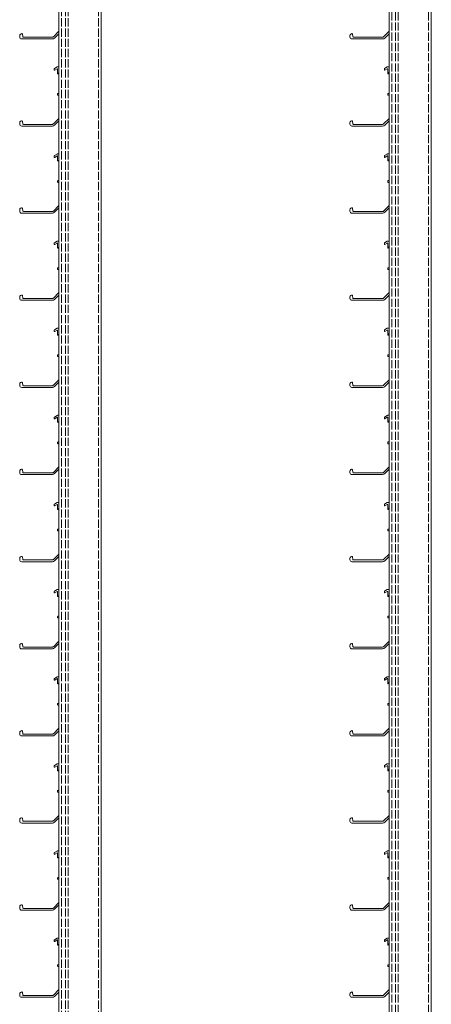
# Model space of a CAD drawing. Units: millimetres. Extents: x 172 to 1962, y 7 to 3006.
# Drawn here: x 172 to 484, y 1504 to 2250 of the extents above; entities that cross this region are included whole.
import ezdxf

# ---------------------------------------------------------------- set-up
doc = ezdxf.new("R2010")
doc.units = ezdxf.units.MM
doc.header["$LTSCALE"] = 1.5
doc.linetypes.add('DASHED', pattern=[0.2067, 0.1654, -0.0413])
doc.layers.add('Sichtbar (ISO)', color=7, linetype='Continuous', lineweight=20)
doc.layers.add('Verdeckt (ISO)', color=7, linetype='DASHED', lineweight=9)

msp = doc.modelspace()

# ---------------------------------------------------------------- linework, layer by layer
at = {"layer": 'Sichtbar (ISO)', "color": 5}
for p, q in [((201.98, 206.13, 0), (201.98, 3006.13, 0)), ((233.98, 206.13, 0), (233.98, 3006.13, 0)), ((451.98, 288.27, 0), (451.98, 3006.13, 0)), ((483.98, 288.27, 0), (483.98, 3006.13, 0))]:
    msp.add_line(p, q, dxfattribs=at)
at = {"layer": 'Sichtbar (ISO)', "color": 66}
for p, q in [((174.32, 2238.84, 0), (174.58, 2237, 0)), ((197.77, 2236.86, 0), (201.98, 2241.07, 0)), ((201.98, 2239.23, 0), (198.69, 2235.94, 0)), ((424.32, 2238.84, 0), (424.58, 2237, 0)), ((447.77, 2236.86, 0), (451.98, 2241.07, 0)), ((451.98, 2239.23, 0), (448.69, 2235.94, 0)), ((197.06, 2235.27, 0), (173.83, 2235.27, 0)), ((174.58, 2237, 0), (174.58, 2237, 0)), ((175.08, 2236.57, 0), (197.06, 2236.57, 0)), ((447.06, 2235.27, 0), (423.83, 2235.27, 0)), ((424.58, 2237, 0), (424.58, 2237, 0)), ((425.08, 2236.57, 0), (447.06, 2236.57, 0)), ((198.48, 2211.75, 0), (198.48, 2212.67, 0)), ((198.58, 2212.84, 0), (200.68, 2214.06, 0)), ((200.68, 2212.67, 0), (198.78, 2211.57, 0)), ((200.93, 2214.13, 0), (201.98, 2214.13, 0)), ((200.98, 2209.03, 0), (200.98, 2212.5, 0)), ((201.98, 2210.01, 0), (201.35, 2208.93, 0)), ((448.48, 2211.75, 0), (448.48, 2212.67, 0)), ((448.58, 2212.84, 0), (450.68, 2214.06, 0)), ((450.68, 2212.67, 0), (448.78, 2211.57, 0)), ((450.93, 2214.13, 0), (451.98, 2214.13, 0)), ((450.98, 2209.03, 0), (450.98, 2212.5, 0)), ((451.98, 2210.01, 0), (451.35, 2208.93, 0)), ((200.98, 2192.93, 0), (200.98, 2193.63, 0)), ((201.28, 2193.93, 0), (201.98, 2193.93, 0)), ((450.98, 2192.93, 0), (450.98, 2193.63, 0)), ((451.28, 2193.93, 0), (451.98, 2193.93, 0)), ((201.98, 2192.63, 0), (201.28, 2192.63, 0)), ((451.98, 2192.63, 0), (451.28, 2192.63, 0)), ((174.32, 2172.84, 0), (174.58, 2171, 0)), ((174.58, 2171, 0), (174.58, 2171, 0)), ((197.77, 2170.86, 0), (201.98, 2175.07, 0)), ((201.98, 2173.23, 0), (198.69, 2169.94, 0)), ((424.32, 2172.84, 0), (424.58, 2171, 0)), ((424.58, 2171, 0), (424.58, 2171, 0)), ((447.77, 2170.86, 0), (451.98, 2175.07, 0)), ((451.98, 2173.23, 0), (448.69, 2169.94, 0)), ((197.06, 2169.27, 0), (173.83, 2169.27, 0)), ((175.08, 2170.57, 0), (197.06, 2170.57, 0)), ((447.06, 2169.27, 0), (423.83, 2169.27, 0)), ((425.08, 2170.57, 0), (447.06, 2170.57, 0)), ((198.48, 2145.75, 0), (198.48, 2146.67, 0)), ((198.58, 2146.84, 0), (200.68, 2148.06, 0)), ((200.68, 2146.67, 0), (198.78, 2145.57, 0)), ((200.93, 2148.13, 0), (201.98, 2148.13, 0)), ((200.98, 2143.03, 0), (200.98, 2146.5, 0)), ((201.98, 2144.01, 0), (201.35, 2142.93, 0)), ((448.48, 2145.75, 0), (448.48, 2146.67, 0)), ((448.58, 2146.84, 0), (450.68, 2148.06, 0)), ((450.68, 2146.67, 0), (448.78, 2145.57, 0)), ((450.93, 2148.13, 0), (451.98, 2148.13, 0)), ((450.98, 2143.03, 0), (450.98, 2146.5, 0)), ((451.98, 2144.01, 0), (451.35, 2142.93, 0)), ((200.98, 2126.93, 0), (200.98, 2127.63, 0)), ((201.28, 2127.93, 0), (201.98, 2127.93, 0)), ((201.98, 2126.63, 0), (201.28, 2126.63, 0)), ((450.98, 2126.93, 0), (450.98, 2127.63, 0)), ((451.28, 2127.93, 0), (451.98, 2127.93, 0)), ((451.98, 2126.63, 0), (451.28, 2126.63, 0)), ((174.32, 2106.84, 0), (174.58, 2105, 0)), ((174.58, 2105, 0), (174.58, 2105, 0)), ((175.08, 2104.57, 0), (197.06, 2104.57, 0)), ((197.77, 2104.86, 0), (201.98, 2109.07, 0)), ((201.98, 2107.23, 0), (198.69, 2103.94, 0)), ((424.32, 2106.84, 0), (424.58, 2105, 0)), ((424.58, 2105, 0), (424.58, 2105, 0)), ((425.08, 2104.57, 0), (447.06, 2104.57, 0)), ((447.77, 2104.86, 0), (451.98, 2109.07, 0)), ((451.98, 2107.23, 0), (448.69, 2103.94, 0)), ((197.06, 2103.27, 0), (173.83, 2103.27, 0)), ((447.06, 2103.27, 0), (423.83, 2103.27, 0)), ((198.58, 2080.84, 0), (200.68, 2082.06, 0)), ((200.93, 2082.13, 0), (201.98, 2082.13, 0)), ((448.58, 2080.84, 0), (450.68, 2082.06, 0)), ((450.93, 2082.13, 0), (451.98, 2082.13, 0)), ((198.48, 2079.75, 0), (198.48, 2080.67, 0)), ((200.68, 2080.67, 0), (198.78, 2079.57, 0)), ((200.98, 2077.03, 0), (200.98, 2080.5, 0)), ((201.98, 2078.01, 0), (201.35, 2076.93, 0)), ((448.48, 2079.75, 0), (448.48, 2080.67, 0)), ((450.68, 2080.67, 0), (448.78, 2079.57, 0)), ((450.98, 2077.03, 0), (450.98, 2080.5, 0)), ((451.98, 2078.01, 0), (451.35, 2076.93, 0)), ((200.98, 2060.93, 0), (200.98, 2061.63, 0)), ((201.28, 2061.93, 0), (201.98, 2061.93, 0)), ((201.98, 2060.63, 0), (201.28, 2060.63, 0)), ((450.98, 2060.93, 0), (450.98, 2061.63, 0)), ((451.28, 2061.93, 0), (451.98, 2061.93, 0)), ((451.98, 2060.63, 0), (451.28, 2060.63, 0)), ((197.06, 2037.27, 0), (173.83, 2037.27, 0)), ((174.32, 2040.84, 0), (174.58, 2039, 0)), ((174.58, 2039, 0), (174.58, 2039, 0)), ((175.08, 2038.57, 0), (197.06, 2038.57, 0)), ((197.77, 2038.86, 0), (201.98, 2043.07, 0)), ((201.98, 2041.23, 0), (198.69, 2037.94, 0)), ((447.06, 2037.27, 0), (423.83, 2037.27, 0)), ((424.32, 2040.84, 0), (424.58, 2039, 0)), ((424.58, 2039, 0), (424.58, 2039, 0)), ((425.08, 2038.57, 0), (447.06, 2038.57, 0)), ((447.77, 2038.86, 0), (451.98, 2043.07, 0)), ((451.98, 2041.23, 0), (448.69, 2037.94, 0)), ((198.48, 2013.75, 0), (198.48, 2014.67, 0)), ((198.58, 2014.84, 0), (200.68, 2016.06, 0)), ((200.68, 2014.67, 0), (198.78, 2013.57, 0)), ((200.93, 2016.13, 0), (201.98, 2016.13, 0)), ((200.98, 2011.03, 0), (200.98, 2014.5, 0)), ((448.48, 2013.75, 0), (448.48, 2014.67, 0)), ((448.58, 2014.84, 0), (450.68, 2016.06, 0)), ((450.68, 2014.67, 0), (448.78, 2013.57, 0)), ((450.93, 2016.13, 0), (451.98, 2016.13, 0)), ((450.98, 2011.03, 0), (450.98, 2014.5, 0)), ((201.98, 2012.01, 0), (201.35, 2010.93, 0)), ((451.98, 2012.01, 0), (451.35, 2010.93, 0)), ((200.98, 1994.93, 0), (200.98, 1995.63, 0)), ((201.28, 1995.93, 0), (201.98, 1995.93, 0)), ((201.98, 1994.63, 0), (201.28, 1994.63, 0)), ((450.98, 1994.93, 0), (450.98, 1995.63, 0)), ((451.28, 1995.93, 0), (451.98, 1995.93, 0)), ((451.98, 1994.63, 0), (451.28, 1994.63, 0)), ((197.77, 1972.86, 0), (201.98, 1977.07, 0)), ((447.77, 1972.86, 0), (451.98, 1977.07, 0)), ((197.06, 1971.27, 0), (173.83, 1971.27, 0)), ((174.32, 1974.84, 0), (174.58, 1973, 0)), ((174.58, 1973, 0), (174.58, 1973, 0)), ((175.08, 1972.57, 0), (197.06, 1972.57, 0)), ((201.98, 1975.23, 0), (198.69, 1971.94, 0)), ((447.06, 1971.27, 0), (423.83, 1971.27, 0)), ((424.32, 1974.84, 0), (424.58, 1973, 0)), ((424.58, 1973, 0), (424.58, 1973, 0)), ((425.08, 1972.57, 0), (447.06, 1972.57, 0)), ((451.98, 1975.23, 0), (448.69, 1971.94, 0)), ((198.48, 1947.75, 0), (198.48, 1948.67, 0)), ((198.58, 1948.84, 0), (200.68, 1950.06, 0)), ((200.68, 1948.67, 0), (198.78, 1947.57, 0)), ((200.93, 1950.13, 0), (201.98, 1950.13, 0)), ((200.98, 1945.03, 0), (200.98, 1948.5, 0)), ((448.48, 1947.75, 0), (448.48, 1948.67, 0)), ((448.58, 1948.84, 0), (450.68, 1950.06, 0)), ((450.68, 1948.67, 0), (448.78, 1947.57, 0)), ((450.93, 1950.13, 0), (451.98, 1950.13, 0)), ((450.98, 1945.03, 0), (450.98, 1948.5, 0)), ((201.98, 1946.01, 0), (201.35, 1944.93, 0)), ((451.98, 1946.01, 0), (451.35, 1944.93, 0)), ((200.98, 1928.93, 0), (200.98, 1929.63, 0)), ((201.28, 1929.93, 0), (201.98, 1929.93, 0)), ((201.98, 1928.63, 0), (201.28, 1928.63, 0)), ((450.98, 1928.93, 0), (450.98, 1929.63, 0)), ((451.28, 1929.93, 0), (451.98, 1929.93, 0)), ((451.98, 1928.63, 0), (451.28, 1928.63, 0)), ((197.77, 1906.86, 0), (201.98, 1911.07, 0)), ((447.77, 1906.86, 0), (451.98, 1911.07, 0)), ((197.06, 1905.27, 0), (173.83, 1905.27, 0)), ((174.32, 1908.84, 0), (174.58, 1907, 0)), ((174.58, 1907, 0), (174.58, 1907, 0)), ((175.08, 1906.57, 0), (197.06, 1906.57, 0)), ((201.98, 1909.23, 0), (198.69, 1905.94, 0)), ((447.06, 1905.27, 0), (423.83, 1905.27, 0)), ((424.32, 1908.84, 0), (424.58, 1907, 0)), ((424.58, 1907, 0), (424.58, 1907, 0)), ((425.08, 1906.57, 0), (447.06, 1906.57, 0)), ((451.98, 1909.23, 0), (448.69, 1905.94, 0)), ((198.48, 1881.75, 0), (198.48, 1882.67, 0)), ((198.58, 1882.84, 0), (200.68, 1884.06, 0)), ((200.68, 1882.67, 0), (198.78, 1881.57, 0)), ((200.93, 1884.13, 0), (201.98, 1884.13, 0)), ((200.98, 1879.03, 0), (200.98, 1882.5, 0)), ((201.98, 1880.01, 0), (201.35, 1878.93, 0)), ((448.48, 1881.75, 0), (448.48, 1882.67, 0)), ((448.58, 1882.84, 0), (450.68, 1884.06, 0)), ((450.68, 1882.67, 0), (448.78, 1881.57, 0)), ((450.93, 1884.13, 0), (451.98, 1884.13, 0)), ((450.98, 1879.03, 0), (450.98, 1882.5, 0)), ((451.98, 1880.01, 0), (451.35, 1878.93, 0)), ((200.98, 1862.93, 0), (200.98, 1863.63, 0)), ((201.28, 1863.93, 0), (201.98, 1863.93, 0)), ((201.98, 1862.63, 0), (201.28, 1862.63, 0)), ((450.98, 1862.93, 0), (450.98, 1863.63, 0)), ((451.28, 1863.93, 0), (451.98, 1863.93, 0)), ((451.98, 1862.63, 0), (451.28, 1862.63, 0)), ((174.32, 1842.84, 0), (174.58, 1841, 0)), ((197.77, 1840.86, 0), (201.98, 1845.07, 0)), ((201.98, 1843.23, 0), (198.69, 1839.94, 0)), ((424.32, 1842.84, 0), (424.58, 1841, 0)), ((447.77, 1840.86, 0), (451.98, 1845.07, 0)), ((451.98, 1843.23, 0), (448.69, 1839.94, 0)), ((197.06, 1839.27, 0), (173.83, 1839.27, 0)), ((174.58, 1841, 0), (174.58, 1841, 0)), ((175.08, 1840.57, 0), (197.06, 1840.57, 0)), ((447.06, 1839.27, 0), (423.83, 1839.27, 0)), ((424.58, 1841, 0), (424.58, 1841, 0)), ((425.08, 1840.57, 0), (447.06, 1840.57, 0)), ((198.48, 1815.75, 0), (198.48, 1816.67, 0)), ((198.58, 1816.84, 0), (200.68, 1818.06, 0)), ((200.68, 1816.67, 0), (198.78, 1815.57, 0)), ((200.93, 1818.13, 0), (201.98, 1818.13, 0)), ((200.98, 1813.03, 0), (200.98, 1816.5, 0)), ((201.98, 1814.01, 0), (201.35, 1812.93, 0)), ((448.48, 1815.75, 0), (448.48, 1816.67, 0)), ((448.58, 1816.84, 0), (450.68, 1818.06, 0)), ((450.68, 1816.67, 0), (448.78, 1815.57, 0)), ((450.93, 1818.13, 0), (451.98, 1818.13, 0)), ((450.98, 1813.03, 0), (450.98, 1816.5, 0)), ((451.98, 1814.01, 0), (451.35, 1812.93, 0)), ((200.98, 1796.93, 0), (200.98, 1797.63, 0)), ((201.28, 1797.93, 0), (201.98, 1797.93, 0)), ((450.98, 1796.93, 0), (450.98, 1797.63, 0)), ((451.28, 1797.93, 0), (451.98, 1797.93, 0)), ((201.98, 1796.63, 0), (201.28, 1796.63, 0)), ((451.98, 1796.63, 0), (451.28, 1796.63, 0)), ((174.32, 1776.84, 0), (174.58, 1775, 0)), ((197.77, 1774.86, 0), (201.98, 1779.07, 0)), ((201.98, 1777.23, 0), (198.69, 1773.94, 0)), ((424.32, 1776.84, 0), (424.58, 1775, 0)), ((447.77, 1774.86, 0), (451.98, 1779.07, 0)), ((451.98, 1777.23, 0), (448.69, 1773.94, 0)), ((197.06, 1773.27, 0), (173.83, 1773.27, 0)), ((174.58, 1775, 0), (174.58, 1775, 0)), ((175.08, 1774.57, 0), (197.06, 1774.57, 0)), ((447.06, 1773.27, 0), (423.83, 1773.27, 0)), ((424.58, 1775, 0), (424.58, 1775, 0)), ((425.08, 1774.57, 0), (447.06, 1774.57, 0)), ((198.48, 1749.75, 0), (198.48, 1750.67, 0)), ((198.58, 1750.84, 0), (200.68, 1752.06, 0)), ((200.68, 1750.67, 0), (198.78, 1749.57, 0)), ((200.93, 1752.13, 0), (201.98, 1752.13, 0)), ((200.98, 1747.03, 0), (200.98, 1750.5, 0)), ((201.98, 1748.01, 0), (201.35, 1746.93, 0)), ((448.48, 1749.75, 0), (448.48, 1750.67, 0)), ((448.58, 1750.84, 0), (450.68, 1752.06, 0)), ((450.68, 1750.67, 0), (448.78, 1749.57, 0)), ((450.93, 1752.13, 0), (451.98, 1752.13, 0)), ((450.98, 1747.03, 0), (450.98, 1750.5, 0)), ((451.98, 1748.01, 0), (451.35, 1746.93, 0)), ((200.98, 1730.93, 0), (200.98, 1731.63, 0)), ((201.28, 1731.93, 0), (201.98, 1731.93, 0)), ((201.98, 1730.63, 0), (201.28, 1730.63, 0)), ((450.98, 1730.93, 0), (450.98, 1731.63, 0)), ((451.28, 1731.93, 0), (451.98, 1731.93, 0)), ((451.98, 1730.63, 0), (451.28, 1730.63, 0)), ((174.32, 1710.84, 0), (174.58, 1709, 0)), ((174.58, 1709, 0), (174.58, 1709, 0)), ((175.08, 1708.57, 0), (197.06, 1708.57, 0)), ((197.77, 1708.86, 0), (201.98, 1713.07, 0)), ((201.98, 1711.23, 0), (198.69, 1707.94, 0)), ((424.32, 1710.84, 0), (424.58, 1709, 0)), ((424.58, 1709, 0), (424.58, 1709, 0)), ((425.08, 1708.57, 0), (447.06, 1708.57, 0)), ((447.77, 1708.86, 0), (451.98, 1713.07, 0)), ((451.98, 1711.23, 0), (448.69, 1707.94, 0)), ((197.06, 1707.27, 0), (173.83, 1707.27, 0)), ((447.06, 1707.27, 0), (423.83, 1707.27, 0)), ((198.58, 1684.84, 0), (200.68, 1686.06, 0)), ((200.93, 1686.13, 0), (201.98, 1686.13, 0)), ((448.58, 1684.84, 0), (450.68, 1686.06, 0)), ((450.93, 1686.13, 0), (451.98, 1686.13, 0)), ((198.48, 1683.75, 0), (198.48, 1684.67, 0)), ((200.68, 1684.67, 0), (198.78, 1683.57, 0)), ((200.98, 1681.03, 0), (200.98, 1684.5, 0)), ((201.98, 1682.01, 0), (201.35, 1680.93, 0)), ((448.48, 1683.75, 0), (448.48, 1684.67, 0)), ((450.68, 1684.67, 0), (448.78, 1683.57, 0)), ((450.98, 1681.03, 0), (450.98, 1684.5, 0)), ((451.98, 1682.01, 0), (451.35, 1680.93, 0)), ((200.98, 1664.93, 0), (200.98, 1665.63, 0)), ((201.28, 1665.93, 0), (201.98, 1665.93, 0)), ((201.98, 1664.63, 0), (201.28, 1664.63, 0)), ((450.98, 1664.93, 0), (450.98, 1665.63, 0)), ((451.28, 1665.93, 0), (451.98, 1665.93, 0)), ((451.98, 1664.63, 0), (451.28, 1664.63, 0)), ((197.06, 1641.27, 0), (173.83, 1641.27, 0)), ((174.32, 1644.84, 0), (174.58, 1643, 0)), ((174.58, 1643, 0), (174.58, 1643, 0)), ((175.08, 1642.57, 0), (197.06, 1642.57, 0)), ((197.77, 1642.86, 0), (201.98, 1647.07, 0)), ((201.98, 1645.23, 0), (198.69, 1641.94, 0)), ((447.06, 1641.27, 0), (423.83, 1641.27, 0)), ((424.32, 1644.84, 0), (424.58, 1643, 0)), ((424.58, 1643, 0), (424.58, 1643, 0)), ((425.08, 1642.57, 0), (447.06, 1642.57, 0)), ((447.77, 1642.86, 0), (451.98, 1647.07, 0)), ((451.98, 1645.23, 0), (448.69, 1641.94, 0)), ((198.48, 1617.75, 0), (198.48, 1618.67, 0)), ((198.58, 1618.84, 0), (200.68, 1620.06, 0)), ((200.68, 1618.67, 0), (198.78, 1617.57, 0)), ((200.93, 1620.13, 0), (201.98, 1620.13, 0)), ((448.48, 1617.75, 0), (448.48, 1618.67, 0)), ((448.58, 1618.84, 0), (450.68, 1620.06, 0)), ((450.68, 1618.67, 0), (448.78, 1617.57, 0)), ((450.93, 1620.13, 0), (451.98, 1620.13, 0)), ((200.98, 1615.03, 0), (200.98, 1618.5, 0)), ((201.98, 1616.01, 0), (201.35, 1614.93, 0)), ((450.98, 1615.03, 0), (450.98, 1618.5, 0)), ((451.98, 1616.01, 0), (451.35, 1614.93, 0)), ((200.98, 1598.93, 0), (200.98, 1599.63, 0)), ((201.28, 1599.93, 0), (201.98, 1599.93, 0)), ((201.98, 1598.63, 0), (201.28, 1598.63, 0)), ((450.98, 1598.93, 0), (450.98, 1599.63, 0)), ((451.28, 1599.93, 0), (451.98, 1599.93, 0)), ((451.98, 1598.63, 0), (451.28, 1598.63, 0)), ((197.06, 1575.27, 0), (173.83, 1575.27, 0)), ((174.32, 1578.84, 0), (174.58, 1577, 0)), ((174.58, 1577, 0), (174.58, 1577, 0)), ((175.08, 1576.57, 0), (197.06, 1576.57, 0)), ((197.77, 1576.86, 0), (201.98, 1581.07, 0)), ((201.98, 1579.23, 0), (198.69, 1575.94, 0)), ((447.06, 1575.27, 0), (423.83, 1575.27, 0)), ((424.32, 1578.84, 0), (424.58, 1577, 0)), ((424.58, 1577, 0), (424.58, 1577, 0)), ((425.08, 1576.57, 0), (447.06, 1576.57, 0)), ((447.77, 1576.86, 0), (451.98, 1581.07, 0)), ((451.98, 1579.23, 0), (448.69, 1575.94, 0)), ((198.48, 1551.75, 0), (198.48, 1552.67, 0)), ((198.58, 1552.84, 0), (200.68, 1554.06, 0)), ((200.68, 1552.67, 0), (198.78, 1551.57, 0)), ((200.93, 1554.13, 0), (201.98, 1554.13, 0)), ((200.98, 1549.03, 0), (200.98, 1552.5, 0)), ((448.48, 1551.75, 0), (448.48, 1552.67, 0)), ((448.58, 1552.84, 0), (450.68, 1554.06, 0)), ((450.68, 1552.67, 0), (448.78, 1551.57, 0)), ((450.93, 1554.13, 0), (451.98, 1554.13, 0)), ((450.98, 1549.03, 0), (450.98, 1552.5, 0)), ((201.98, 1550.01, 0), (201.35, 1548.93, 0)), ((451.98, 1550.01, 0), (451.35, 1548.93, 0)), ((200.98, 1532.93, 0), (200.98, 1533.63, 0)), ((201.28, 1533.93, 0), (201.98, 1533.93, 0)), ((201.98, 1532.63, 0), (201.28, 1532.63, 0)), ((450.98, 1532.93, 0), (450.98, 1533.63, 0)), ((451.28, 1533.93, 0), (451.98, 1533.93, 0)), ((451.98, 1532.63, 0), (451.28, 1532.63, 0)), ((197.77, 1510.86, 0), (201.98, 1515.07, 0)), ((447.77, 1510.86, 0), (451.98, 1515.07, 0)), ((197.06, 1509.27, 0), (173.83, 1509.27, 0)), ((174.32, 1512.84, 0), (174.58, 1511, 0)), ((174.58, 1511, 0), (174.58, 1511, 0)), ((175.08, 1510.57, 0), (197.06, 1510.57, 0)), ((201.98, 1513.23, 0), (198.69, 1509.94, 0)), ((447.06, 1509.27, 0), (423.83, 1509.27, 0)), ((424.32, 1512.84, 0), (424.58, 1511, 0)), ((424.58, 1511, 0), (424.58, 1511, 0)), ((425.08, 1510.57, 0), (447.06, 1510.57, 0)), ((451.98, 1513.23, 0), (448.69, 1509.94, 0))]:
    msp.add_line(p, q, dxfattribs=at)
for centre, radius, start, end in [((175.93, 2237.21, 0), 3.63, 160.12972, 186.95784), ((173.88, 2237.7, 0), 1.55, 98.90364, 151.41556), ((173.83, 2238.77, 0), 0.5, 8, 112), ((425.93, 2237.21, 0), 3.63, 160.12972, 186.95784), ((423.88, 2237.7, 0), 1.55, 98.90364, 151.41556), ((423.83, 2238.77, 0), 0.5, 8, 112), ((173.76, 2236.7, 0), 1.44, 177.43096, 272.56904), ((175.08, 2237.07, 0), 0.5, 188.00019, 270), ((197.06, 2237.57, 0), 1, 270, 315), ((197.06, 2237.57, 0), 2.3, 270, 315), ((423.76, 2236.7, 0), 1.44, 177.43096, 272.56904), ((425.08, 2237.07, 0), 0.5, 188.00019, 270), ((447.06, 2237.57, 0), 1, 270, 315), ((447.06, 2237.57, 0), 2.3, 270, 315), ((197.43, 2213.39, 0), 1.27, 325.47219, 334.52781), ((198.68, 2211.75, 0), 0.2, 180, 300), ((200.93, 2213.63, 0), 0.5, 90, 120), ((200.78, 2212.5, 0), 0.2, 0, 120), ((201.18, 2209.03, 0), 0.2, 180, 330), ((447.43, 2213.39, 0), 1.27, 325.47219, 334.52781), ((448.68, 2211.75, 0), 0.2, 180, 300), ((450.93, 2213.63, 0), 0.5, 90, 120), ((450.78, 2212.5, 0), 0.2, 0, 120), ((451.18, 2209.03, 0), 0.2, 180, 330), ((201.28, 2193.63, 0), 0.3, 90, 180), ((451.28, 2193.63, 0), 0.3, 90, 180), ((201.28, 2192.93, 0), 0.3, 180, 270), ((451.28, 2192.93, 0), 0.3, 180, 270), ((175.93, 2171.21, 0), 3.63, 160.12972, 186.95784), ((173.76, 2170.7, 0), 1.44, 177.43096, 272.56904), ((173.88, 2171.7, 0), 1.55, 98.90364, 151.41556), ((173.83, 2172.77, 0), 0.5, 8, 112), ((175.08, 2171.07, 0), 0.5, 188.00019, 270), ((197.06, 2171.57, 0), 1, 270, 315), ((425.93, 2171.21, 0), 3.63, 160.12972, 186.95784), ((423.76, 2170.7, 0), 1.44, 177.43096, 272.56904), ((423.88, 2171.7, 0), 1.55, 98.90364, 151.41556), ((423.83, 2172.77, 0), 0.5, 8, 112), ((425.08, 2171.07, 0), 0.5, 188.00019, 270), ((447.06, 2171.57, 0), 1, 270, 315), ((197.06, 2171.57, 0), 2.3, 270, 315), ((447.06, 2171.57, 0), 2.3, 270, 315), ((197.43, 2147.39, 0), 1.27, 325.47219, 334.52781), ((198.68, 2145.75, 0), 0.2, 180, 300), ((200.93, 2147.63, 0), 0.5, 90, 120), ((200.78, 2146.5, 0), 0.2, 0, 120), ((201.18, 2143.03, 0), 0.2, 180, 330), ((447.43, 2147.39, 0), 1.27, 325.47219, 334.52781), ((448.68, 2145.75, 0), 0.2, 180, 300), ((450.93, 2147.63, 0), 0.5, 90, 120), ((450.78, 2146.5, 0), 0.2, 0, 120), ((451.18, 2143.03, 0), 0.2, 180, 330), ((201.28, 2127.63, 0), 0.3, 90, 180), ((201.28, 2126.93, 0), 0.3, 180, 270), ((451.28, 2127.63, 0), 0.3, 90, 180), ((451.28, 2126.93, 0), 0.3, 180, 270), ((175.93, 2105.21, 0), 3.63, 160.12972, 186.95784), ((173.76, 2104.7, 0), 1.44, 177.43096, 272.56904), ((173.88, 2105.7, 0), 1.55, 98.90364, 151.41556), ((173.83, 2106.77, 0), 0.5, 8, 112), ((175.08, 2105.07, 0), 0.5, 188.00019, 270), ((197.06, 2105.57, 0), 1, 270, 315), ((197.06, 2105.57, 0), 2.3, 270, 315), ((425.93, 2105.21, 0), 3.63, 160.12972, 186.95784), ((423.76, 2104.7, 0), 1.44, 177.43096, 272.56904), ((423.88, 2105.7, 0), 1.55, 98.90364, 151.41556), ((423.83, 2106.77, 0), 0.5, 8, 112), ((425.08, 2105.07, 0), 0.5, 188.00019, 270), ((447.06, 2105.57, 0), 1, 270, 315), ((447.06, 2105.57, 0), 2.3, 270, 315), ((200.93, 2081.63, 0), 0.5, 90, 120), ((450.93, 2081.63, 0), 0.5, 90, 120), ((197.43, 2081.39, 0), 1.27, 325.47219, 334.52781), ((198.68, 2079.75, 0), 0.2, 180, 300), ((200.78, 2080.5, 0), 0.2, 0, 120), ((201.18, 2077.03, 0), 0.2, 180, 330), ((447.43, 2081.39, 0), 1.27, 325.47219, 334.52781), ((448.68, 2079.75, 0), 0.2, 180, 300), ((450.78, 2080.5, 0), 0.2, 0, 120), ((451.18, 2077.03, 0), 0.2, 180, 330), ((201.28, 2061.63, 0), 0.3, 90, 180), ((201.28, 2060.93, 0), 0.3, 180, 270), ((451.28, 2061.63, 0), 0.3, 90, 180), ((451.28, 2060.93, 0), 0.3, 180, 270), ((175.93, 2039.21, 0), 3.63, 160.12972, 186.95784), ((173.76, 2038.7, 0), 1.44, 177.43096, 272.56904), ((173.88, 2039.7, 0), 1.55, 98.90364, 151.41556), ((173.83, 2040.77, 0), 0.5, 8, 112), ((175.08, 2039.07, 0), 0.5, 188.00019, 270), ((197.06, 2039.57, 0), 1, 270, 315), ((197.06, 2039.57, 0), 2.3, 270, 315), ((425.93, 2039.21, 0), 3.63, 160.12972, 186.95784), ((423.76, 2038.7, 0), 1.44, 177.43096, 272.56904), ((423.88, 2039.7, 0), 1.55, 98.90364, 151.41556), ((423.83, 2040.77, 0), 0.5, 8, 112), ((425.08, 2039.07, 0), 0.5, 188.00019, 270), ((447.06, 2039.57, 0), 1, 270, 315), ((447.06, 2039.57, 0), 2.3, 270, 315), ((197.43, 2015.39, 0), 1.27, 325.47219, 334.52781), ((200.93, 2015.63, 0), 0.5, 90, 120), ((200.78, 2014.5, 0), 0.2, 0, 120), ((447.43, 2015.39, 0), 1.27, 325.47219, 334.52781), ((450.93, 2015.63, 0), 0.5, 90, 120), ((450.78, 2014.5, 0), 0.2, 0, 120), ((198.68, 2013.75, 0), 0.2, 180, 300), ((201.18, 2011.03, 0), 0.2, 180, 330), ((448.68, 2013.75, 0), 0.2, 180, 300), ((451.18, 2011.03, 0), 0.2, 180, 330), ((201.28, 1995.63, 0), 0.3, 90, 180), ((201.28, 1994.93, 0), 0.3, 180, 270), ((451.28, 1995.63, 0), 0.3, 90, 180), ((451.28, 1994.93, 0), 0.3, 180, 270), ((175.93, 1973.21, 0), 3.63, 160.12972, 186.95784), ((173.76, 1972.7, 0), 1.44, 177.43096, 272.56904), ((173.88, 1973.7, 0), 1.55, 98.90364, 151.41556), ((173.83, 1974.77, 0), 0.5, 8, 112), ((175.08, 1973.07, 0), 0.5, 188.00019, 270), ((197.06, 1973.57, 0), 1, 270, 315), ((197.06, 1973.57, 0), 2.3, 270, 315), ((425.93, 1973.21, 0), 3.63, 160.12972, 186.95784), ((423.76, 1972.7, 0), 1.44, 177.43096, 272.56904), ((423.88, 1973.7, 0), 1.55, 98.90364, 151.41556), ((423.83, 1974.77, 0), 0.5, 8, 112), ((425.08, 1973.07, 0), 0.5, 188.00019, 270), ((447.06, 1973.57, 0), 1, 270, 315), ((447.06, 1973.57, 0), 2.3, 270, 315), ((197.43, 1949.39, 0), 1.27, 325.47219, 334.52781), ((198.68, 1947.75, 0), 0.2, 180, 300), ((200.93, 1949.63, 0), 0.5, 90, 120), ((200.78, 1948.5, 0), 0.2, 0, 120), ((447.43, 1949.39, 0), 1.27, 325.47219, 334.52781), ((448.68, 1947.75, 0), 0.2, 180, 300), ((450.93, 1949.63, 0), 0.5, 90, 120), ((450.78, 1948.5, 0), 0.2, 0, 120), ((201.18, 1945.03, 0), 0.2, 180, 330), ((451.18, 1945.03, 0), 0.2, 180, 330), ((201.28, 1929.63, 0), 0.3, 90, 180), ((201.28, 1928.93, 0), 0.3, 180, 270), ((451.28, 1929.63, 0), 0.3, 90, 180), ((451.28, 1928.93, 0), 0.3, 180, 270), ((175.93, 1907.21, 0), 3.63, 160.12972, 186.95784), ((173.76, 1906.7, 0), 1.44, 177.43096, 272.56904), ((173.88, 1907.7, 0), 1.55, 98.90364, 151.41556), ((173.83, 1908.77, 0), 0.5, 8, 112), ((175.08, 1907.07, 0), 0.5, 188.00019, 270), ((197.06, 1907.57, 0), 1, 270, 315), ((197.06, 1907.57, 0), 2.3, 270, 315), ((425.93, 1907.21, 0), 3.63, 160.12972, 186.95784), ((423.76, 1906.7, 0), 1.44, 177.43096, 272.56904), ((423.88, 1907.7, 0), 1.55, 98.90364, 151.41556), ((423.83, 1908.77, 0), 0.5, 8, 112), ((425.08, 1907.07, 0), 0.5, 188.00019, 270), ((447.06, 1907.57, 0), 1, 270, 315), ((447.06, 1907.57, 0), 2.3, 270, 315), ((197.43, 1883.39, 0), 1.27, 325.47219, 334.52781), ((198.68, 1881.75, 0), 0.2, 180, 300), ((200.93, 1883.63, 0), 0.5, 90, 120), ((200.78, 1882.5, 0), 0.2, 0, 120), ((447.43, 1883.39, 0), 1.27, 325.47219, 334.52781), ((448.68, 1881.75, 0), 0.2, 180, 300), ((450.93, 1883.63, 0), 0.5, 90, 120), ((450.78, 1882.5, 0), 0.2, 0, 120), ((201.18, 1879.03, 0), 0.2, 180, 330), ((451.18, 1879.03, 0), 0.2, 180, 330), ((201.28, 1863.63, 0), 0.3, 90, 180), ((201.28, 1862.93, 0), 0.3, 180, 270), ((451.28, 1863.63, 0), 0.3, 90, 180), ((451.28, 1862.93, 0), 0.3, 180, 270), ((175.93, 1841.21, 0), 3.63, 160.12972, 186.95784), ((173.88, 1841.7, 0), 1.55, 98.90364, 151.41556), ((173.83, 1842.77, 0), 0.5, 8, 112), ((425.93, 1841.21, 0), 3.63, 160.12972, 186.95784), ((423.88, 1841.7, 0), 1.55, 98.90364, 151.41556), ((423.83, 1842.77, 0), 0.5, 8, 112), ((173.76, 1840.7, 0), 1.44, 177.43096, 272.56904), ((175.08, 1841.07, 0), 0.5, 188.00019, 270), ((197.06, 1841.57, 0), 1, 270, 315), ((197.06, 1841.57, 0), 2.3, 270, 315), ((423.76, 1840.7, 0), 1.44, 177.43096, 272.56904), ((425.08, 1841.07, 0), 0.5, 188.00019, 270), ((447.06, 1841.57, 0), 1, 270, 315), ((447.06, 1841.57, 0), 2.3, 270, 315), ((197.43, 1817.39, 0), 1.27, 325.47219, 334.52781), ((198.68, 1815.75, 0), 0.2, 180, 300), ((200.93, 1817.63, 0), 0.5, 90, 120), ((200.78, 1816.5, 0), 0.2, 0, 120), ((201.18, 1813.03, 0), 0.2, 180, 330), ((447.43, 1817.39, 0), 1.27, 325.47219, 334.52781), ((448.68, 1815.75, 0), 0.2, 180, 300), ((450.93, 1817.63, 0), 0.5, 90, 120), ((450.78, 1816.5, 0), 0.2, 0, 120), ((451.18, 1813.03, 0), 0.2, 180, 330), ((201.28, 1797.63, 0), 0.3, 90, 180), ((451.28, 1797.63, 0), 0.3, 90, 180), ((201.28, 1796.93, 0), 0.3, 180, 270), ((451.28, 1796.93, 0), 0.3, 180, 270), ((175.93, 1775.21, 0), 3.63, 160.12972, 186.95784), ((173.88, 1775.7, 0), 1.55, 98.90364, 151.41556), ((173.83, 1776.77, 0), 0.5, 8, 112), ((425.93, 1775.21, 0), 3.63, 160.12972, 186.95784), ((423.88, 1775.7, 0), 1.55, 98.90364, 151.41556), ((423.83, 1776.77, 0), 0.5, 8, 112), ((173.76, 1774.7, 0), 1.44, 177.43096, 272.56904), ((175.08, 1775.07, 0), 0.5, 188.00019, 270), ((197.06, 1775.57, 0), 1, 270, 315), ((197.06, 1775.57, 0), 2.3, 270, 315), ((423.76, 1774.7, 0), 1.44, 177.43096, 272.56904), ((425.08, 1775.07, 0), 0.5, 188.00019, 270), ((447.06, 1775.57, 0), 1, 270, 315), ((447.06, 1775.57, 0), 2.3, 270, 315), ((197.43, 1751.39, 0), 1.27, 325.47219, 334.52781), ((198.68, 1749.75, 0), 0.2, 180, 300), ((200.93, 1751.63, 0), 0.5, 90, 120), ((200.78, 1750.5, 0), 0.2, 0, 120), ((201.18, 1747.03, 0), 0.2, 180, 330), ((447.43, 1751.39, 0), 1.27, 325.47219, 334.52781), ((448.68, 1749.75, 0), 0.2, 180, 300), ((450.93, 1751.63, 0), 0.5, 90, 120), ((450.78, 1750.5, 0), 0.2, 0, 120), ((451.18, 1747.03, 0), 0.2, 180, 330), ((201.28, 1731.63, 0), 0.3, 90, 180), ((201.28, 1730.93, 0), 0.3, 180, 270), ((451.28, 1731.63, 0), 0.3, 90, 180), ((451.28, 1730.93, 0), 0.3, 180, 270), ((175.93, 1709.21, 0), 3.63, 160.12972, 186.95784), ((173.76, 1708.7, 0), 1.44, 177.43096, 272.56904), ((173.88, 1709.7, 0), 1.55, 98.90364, 151.41556), ((173.83, 1710.77, 0), 0.5, 8, 112), ((175.08, 1709.07, 0), 0.5, 188.00019, 270), ((197.06, 1709.57, 0), 1, 270, 315), ((425.93, 1709.21, 0), 3.63, 160.12972, 186.95784), ((423.76, 1708.7, 0), 1.44, 177.43096, 272.56904), ((423.88, 1709.7, 0), 1.55, 98.90364, 151.41556), ((423.83, 1710.77, 0), 0.5, 8, 112), ((425.08, 1709.07, 0), 0.5, 188.00019, 270), ((447.06, 1709.57, 0), 1, 270, 315), ((197.06, 1709.57, 0), 2.3, 270, 315), ((447.06, 1709.57, 0), 2.3, 270, 315), ((200.93, 1685.63, 0), 0.5, 90, 120), ((450.93, 1685.63, 0), 0.5, 90, 120), ((197.43, 1685.39, 0), 1.27, 325.47219, 334.52781), ((198.68, 1683.75, 0), 0.2, 180, 300), ((200.78, 1684.5, 0), 0.2, 0, 120), ((201.18, 1681.03, 0), 0.2, 180, 330), ((447.43, 1685.39, 0), 1.27, 325.47219, 334.52781), ((448.68, 1683.75, 0), 0.2, 180, 300), ((450.78, 1684.5, 0), 0.2, 0, 120), ((451.18, 1681.03, 0), 0.2, 180, 330), ((201.28, 1665.63, 0), 0.3, 90, 180), ((201.28, 1664.93, 0), 0.3, 180, 270), ((451.28, 1665.63, 0), 0.3, 90, 180), ((451.28, 1664.93, 0), 0.3, 180, 270), ((175.93, 1643.21, 0), 3.63, 160.12972, 186.95784), ((173.76, 1642.7, 0), 1.44, 177.43096, 272.56904), ((173.88, 1643.7, 0), 1.55, 98.90364, 151.41556), ((173.83, 1644.77, 0), 0.5, 8, 112), ((175.08, 1643.07, 0), 0.5, 188.00019, 270), ((197.06, 1643.57, 0), 1, 270, 315), ((197.06, 1643.57, 0), 2.3, 270, 315), ((425.93, 1643.21, 0), 3.63, 160.12972, 186.95784), ((423.76, 1642.7, 0), 1.44, 177.43096, 272.56904), ((423.88, 1643.7, 0), 1.55, 98.90364, 151.41556), ((423.83, 1644.77, 0), 0.5, 8, 112), ((425.08, 1643.07, 0), 0.5, 188.00019, 270), ((447.06, 1643.57, 0), 1, 270, 315), ((447.06, 1643.57, 0), 2.3, 270, 315), ((197.43, 1619.39, 0), 1.27, 325.47219, 334.52781), ((200.93, 1619.63, 0), 0.5, 90, 120), ((200.78, 1618.5, 0), 0.2, 0, 120), ((447.43, 1619.39, 0), 1.27, 325.47219, 334.52781), ((450.93, 1619.63, 0), 0.5, 90, 120), ((450.78, 1618.5, 0), 0.2, 0, 120), ((198.68, 1617.75, 0), 0.2, 180, 300), ((201.18, 1615.03, 0), 0.2, 180, 330), ((448.68, 1617.75, 0), 0.2, 180, 300), ((451.18, 1615.03, 0), 0.2, 180, 330), ((201.28, 1599.63, 0), 0.3, 90, 180), ((201.28, 1598.93, 0), 0.3, 180, 270), ((451.28, 1599.63, 0), 0.3, 90, 180), ((451.28, 1598.93, 0), 0.3, 180, 270), ((175.93, 1577.21, 0), 3.63, 160.12972, 186.95784), ((173.76, 1576.7, 0), 1.44, 177.43096, 272.56904), ((173.88, 1577.7, 0), 1.55, 98.90364, 151.41556), ((173.83, 1578.77, 0), 0.5, 8, 112), ((175.08, 1577.07, 0), 0.5, 188.00019, 270), ((197.06, 1577.57, 0), 1, 270, 315), ((197.06, 1577.57, 0), 2.3, 270, 315), ((425.93, 1577.21, 0), 3.63, 160.12972, 186.95784), ((423.76, 1576.7, 0), 1.44, 177.43096, 272.56904), ((423.88, 1577.7, 0), 1.55, 98.90364, 151.41556), ((423.83, 1578.77, 0), 0.5, 8, 112), ((425.08, 1577.07, 0), 0.5, 188.00019, 270), ((447.06, 1577.57, 0), 1, 270, 315), ((447.06, 1577.57, 0), 2.3, 270, 315), ((197.43, 1553.39, 0), 1.27, 325.47219, 334.52781), ((198.68, 1551.75, 0), 0.2, 180, 300), ((200.93, 1553.63, 0), 0.5, 90, 120), ((200.78, 1552.5, 0), 0.2, 0, 120), ((447.43, 1553.39, 0), 1.27, 325.47219, 334.52781), ((448.68, 1551.75, 0), 0.2, 180, 300), ((450.93, 1553.63, 0), 0.5, 90, 120), ((450.78, 1552.5, 0), 0.2, 0, 120), ((201.18, 1549.03, 0), 0.2, 180, 330), ((451.18, 1549.03, 0), 0.2, 180, 330), ((201.28, 1533.63, 0), 0.3, 90, 180), ((201.28, 1532.93, 0), 0.3, 180, 270), ((451.28, 1533.63, 0), 0.3, 90, 180), ((451.28, 1532.93, 0), 0.3, 180, 270), ((175.93, 1511.21, 0), 3.63, 160.12972, 186.95784), ((173.76, 1510.7, 0), 1.44, 177.43096, 272.56904), ((173.88, 1511.7, 0), 1.55, 98.90364, 151.41556), ((173.83, 1512.77, 0), 0.5, 8, 112), ((175.08, 1511.07, 0), 0.5, 188.00019, 270), ((197.06, 1511.57, 0), 1, 270, 315), ((197.06, 1511.57, 0), 2.3, 270, 315), ((425.93, 1511.21, 0), 3.63, 160.12972, 186.95784), ((423.76, 1510.7, 0), 1.44, 177.43096, 272.56904), ((423.88, 1511.7, 0), 1.55, 98.90364, 151.41556), ((423.83, 1512.77, 0), 0.5, 8, 112), ((425.08, 1511.07, 0), 0.5, 188.00019, 270), ((447.06, 1511.57, 0), 1, 270, 315), ((447.06, 1511.57, 0), 2.3, 270, 315)]:
    msp.add_arc(centre, radius, start, end, dxfattribs=at)
at = {"layer": 'Verdeckt (ISO)', "ltscale": 25}
for p, q in [((203.98, 206.13, 0), (203.98, 3006.13, 0)), ((206.98, 206.13, 0), (206.98, 3006.13, 0)), ((208.98, 206.13, 0), (208.98, 3006.13, 0)), ((231.98, 206.13, 0), (231.98, 3006.13, 0)), ((453.98, 288.27, 0), (453.98, 3006.13, 0)), ((456.98, 288.27, 0), (456.98, 3006.13, 0)), ((458.98, 288.27, 0), (458.98, 3006.13, 0)), ((481.98, 288.27, 0), (481.98, 3006.13, 0))]:
    msp.add_line(p, q, dxfattribs=at)

doc.saveas('drawing.dxf')
